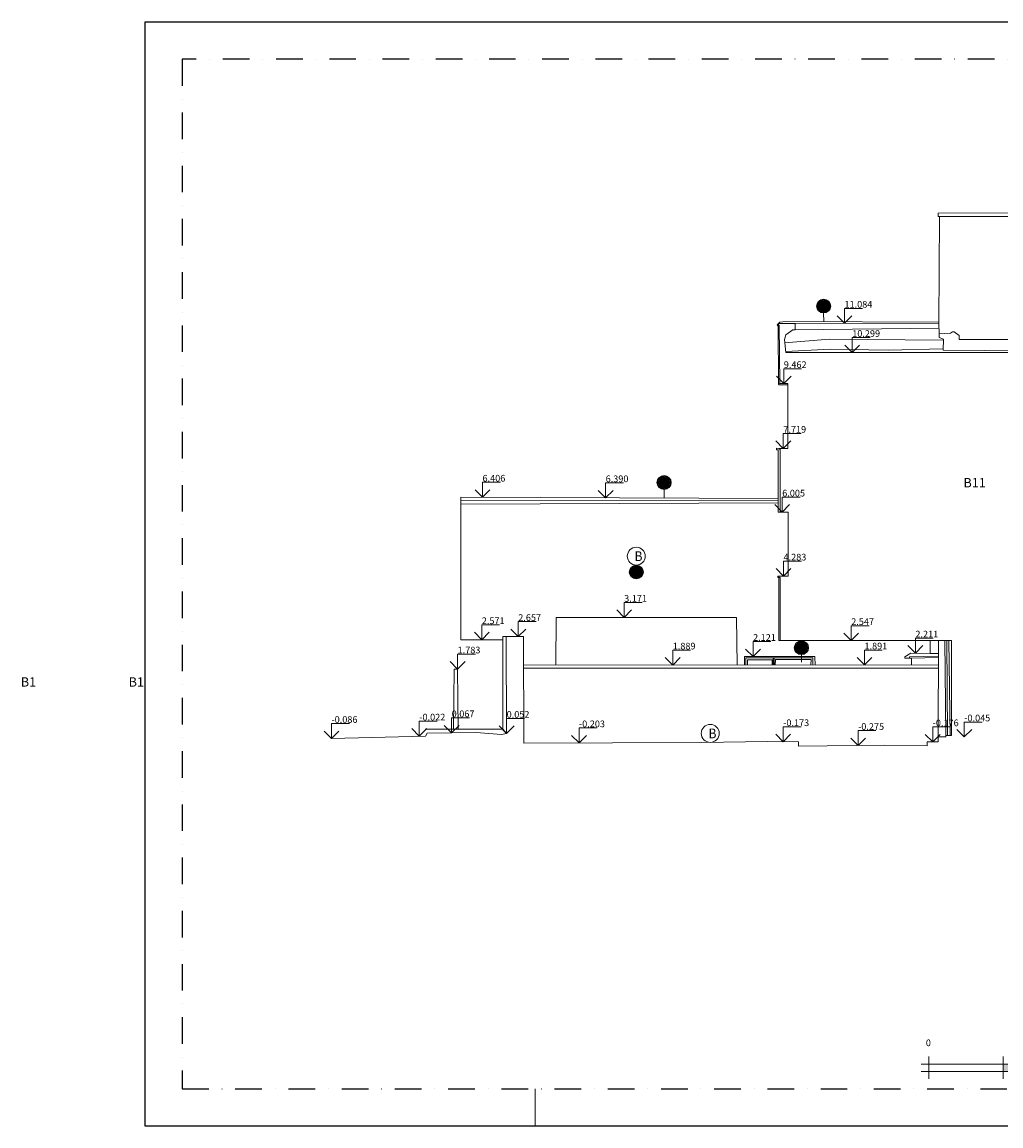
# Model space of a CAD drawing. Units: millimetres. Extents: x 1897 to 2199424, y 324 to 369953.
# Drawn here: x 1801766 to 1828104, y 201953 to 231653 of the extents above; entities that cross this region are included whole.
import ezdxf
from ezdxf.enums import TextEntityAlignment as Align

# ---------------------------------------------------------------- set-up
doc = ezdxf.new("R2010")
doc.units = ezdxf.units.MM
doc.linetypes.add('DGN Style 4', pattern=[5.727823, 2.862123, -1.431061, 0.003578, -1.431061])
doc.layers.add('burane knstr.', color=7, linetype='Continuous', lineweight=18, true_color=0xfaca30)
doc.layers.add('SRAFY', color=7, linetype='Continuous', lineweight=9, true_color=0x4f5250)
for name, color, linetype, lineweight in [('ELV_plavaky_koty', 16, 'Continuous', 15), ('ELV_pohlad_ciara', 7, 'Continuous', 18), ('GPL_mierka', 7, 'Continuous', 0), ('Popis', 7, 'Continuous', 15), ('SIT_ostatne', 7, 'Continuous', 18)]:
    doc.layers.add(name, color=color, linetype=linetype, lineweight=lineweight)
doc.styles.add('Style-Arial', font='arial.ttf')
doc.styles.add('technicky', font='isocp.shx', dxfattribs={"width": 0.7, "height": 125})

# ---------------------------------------------------------------- blocks, each defined once
blk = doc.blocks.new('24')
at = {"layer": 'ELV_plavaky_koty', "linetype": 'Continuous', "lineweight": 0}
for p, q in [((-12.791, 14.056), (-12.791, 14.456)), ((-12.791, 14.456), (-12.311, 14.456)), ((-12.791, 14.056), (-12.991, 14.256)), ((-12.791, 14.056), (-12.591, 14.256)), ((-6.667, 12.663), (-6.867, 12.863)), ((-6.667, 12.663), (-6.667, 13.063)), ((-6.667, 13.063), (-6.187, 13.063)), ((-6.667, 12.663), (-6.467, 12.863)), ((-7.722, 11.951), (-7.722, 12.351)), ((-7.722, 12.351), (-7.242, 12.351)), ((-7.722, 11.951), (-7.922, 12.151)), ((-7.722, 11.951), (-7.522, 12.151)), ((-19.649, 11.084), (-19.649, 11.484)), ((-19.649, 11.484), (-19.169, 11.484)), ((-0.298, 11.152), (-0.498, 11.352)), ((-0.298, 11.152), (-0.298, 11.552)), ((-0.298, 11.552), (0.182, 11.552)), ((-0.298, 11.152), (-0.098, 11.352)), ((-19.649, 11.084), (-19.849, 11.284)), ((-19.649, 11.084), (-19.449, 11.284)), ((-5.843, 10.698), (-5.843, 11.098)), ((-5.843, 11.098), (-5.363, 11.098)), ((-19.441, 10.299), (-19.441, 10.699)), ((-19.441, 10.699), (-18.961, 10.699)), ((-13.902, 10.299), (-13.902, 10.699)), ((-13.902, 10.699), (-13.422, 10.699)), ((-11.199, 10.299), (-11.199, 10.699)), ((-11.199, 10.699), (-10.719, 10.699)), ((-5.843, 10.698), (-6.043, 10.898)), ((-5.843, 10.698), (-5.643, 10.898)), ((-5.384, 10.361), (-5.384, 10.761)), ((-5.384, 10.761), (-4.904, 10.761)), ((0.112, 10.361), (0.112, 10.761)), ((0.112, 10.761), (0.592, 10.761)), ((-19.441, 10.299), (-19.641, 10.499)), ((-19.441, 10.299), (-19.241, 10.499)), ((-13.902, 10.299), (-14.102, 10.499)), ((-13.902, 10.299), (-13.702, 10.499)), ((-11.199, 10.299), (-11.399, 10.499)), ((-11.199, 10.299), (-10.999, 10.499)), ((-5.384, 10.361), (-5.584, 10.561)), ((-5.384, 10.361), (-5.184, 10.561)), ((0.112, 10.361), (-0.088, 10.561)), ((0.112, 10.361), (0.312, 10.561)), ((-21.283, 9.462), (-21.283, 9.862)), ((-21.283, 9.862), (-20.803, 9.862)), ((0.319, 9.444), (0.319, 9.844)), ((0.319, 9.844), (0.799, 9.844)), ((-21.283, 9.462), (-21.483, 9.662)), ((-21.283, 9.462), (-21.083, 9.662)), ((0.319, 9.444), (0.119, 9.644)), ((0.319, 9.444), (0.519, 9.644)), ((-21.295, 7.719), (-21.295, 8.119)), ((-21.295, 8.119), (-20.815, 8.119)), ((0.374, 7.689), (0.374, 8.089)), ((0.374, 8.089), (0.854, 8.089)), ((-21.295, 7.719), (-21.495, 7.919)), ((-21.295, 7.719), (-21.095, 7.919)), ((0.374, 7.689), (0.174, 7.889)), ((0.374, 7.689), (0.574, 7.889)), ((-29.389, 6.406), (-29.589, 6.606)), ((-29.389, 6.406), (-29.389, 6.806)), ((-29.389, 6.806), (-28.909, 6.806)), ((-29.389, 6.406), (-29.189, 6.606)), ((-26.076, 6.39), (-26.276, 6.59)), ((-26.076, 6.39), (-26.076, 6.79)), ((-26.076, 6.79), (-25.596, 6.79)), ((-26.076, 6.39), (-25.876, 6.59)), ((-21.325, 6.005), (-21.325, 6.405)), ((-21.325, 6.405), (-20.845, 6.405)), ((0.312, 5.993), (0.312, 6.393)), ((0.312, 6.393), (0.792, 6.393)), ((-21.325, 6.005), (-21.525, 6.205)), ((-21.325, 6.005), (-21.125, 6.205)), ((0.312, 5.993), (0.112, 6.193)), ((0.312, 5.993), (0.512, 6.193)), ((-21.289, 4.283), (-21.489, 4.483)), ((-21.289, 4.283), (-21.289, 4.683)), ((-21.289, 4.683), (-20.809, 4.683)), ((-21.289, 4.283), (-21.089, 4.483)), ((0.313, 4.272), (0.113, 4.472)), ((0.313, 4.272), (0.313, 4.672)), ((0.313, 4.672), (0.793, 4.672)), ((0.313, 4.272), (0.513, 4.472)), ((-25.577, 3.171), (-25.577, 3.571)), ((-25.577, 3.571), (-25.097, 3.571)), ((-25.577, 3.171), (-25.777, 3.371)), ((-25.577, 3.171), (-25.377, 3.371)), ((-29.409, 2.571), (-29.409, 2.971)), ((-29.409, 2.971), (-28.929, 2.971)), ((-28.427, 2.657), (-28.427, 3.057)), ((-28.427, 3.057), (-27.947, 3.057)), ((-29.409, 2.571), (-29.609, 2.771)), ((-29.409, 2.571), (-29.209, 2.771)), ((-28.427, 2.657), (-28.627, 2.857)), ((-28.427, 2.657), (-28.227, 2.857)), ((-19.468, 2.547), (-19.668, 2.747)), ((-19.468, 2.547), (-19.468, 2.947)), ((-19.468, 2.947), (-18.988, 2.947)), ((-19.468, 2.547), (-19.268, 2.747)), ((-1.721, 2.556), (-1.921, 2.756)), ((-1.721, 2.556), (-1.721, 2.956)), ((-1.721, 2.956), (-1.241, 2.956)), ((-1.721, 2.556), (-1.521, 2.756)), ((-22.11, 2.121), (-22.11, 2.521)), ((-22.11, 2.521), (-21.63, 2.521)), ((-17.742, 2.211), (-17.942, 2.411)), ((-17.742, 2.211), (-17.742, 2.611)), ((-17.742, 2.611), (-17.262, 2.611)), ((-17.742, 2.211), (-17.542, 2.411)), ((-30.059, 1.783), (-30.059, 2.183)), ((-30.059, 2.183), (-29.579, 2.183)), ((-24.271, 1.889), (-24.471, 2.089)), ((-24.271, 1.889), (-24.271, 2.289)), ((-24.271, 2.289), (-23.791, 2.289)), ((-24.271, 1.889), (-24.071, 2.089)), ((-22.11, 2.121), (-22.31, 2.321)), ((-22.11, 2.121), (-21.91, 2.321)), ((-19.112, 1.891), (-19.312, 2.091)), ((-19.112, 1.891), (-19.112, 2.291)), ((-19.112, 2.291), (-18.632, 2.291)), ((-19.112, 1.891), (-18.912, 2.091)), ((1.457, 1.704), (1.457, 2.104)), ((1.457, 2.104), (1.937, 2.104)), ((-30.059, 1.783), (-30.259, 1.983)), ((-30.059, 1.783), (-29.859, 1.983)), ((1.457, 1.704), (1.257, 1.904)), ((1.457, 1.704), (1.657, 1.904)), ((-33.452, -0.086), (-33.452, 0.314)), ((-33.452, 0.314), (-32.972, 0.314)), ((-31.089, -0.022), (-31.089, 0.378)), ((-31.089, 0.378), (-30.609, 0.378)), ((-30.219, 0.067), (-30.219, 0.467)), ((-30.219, 0.467), (-29.739, 0.467)), ((-28.74, 0.052), (-28.74, 0.452)), ((-28.74, 0.452), (-28.26, 0.452)), ((-16.425, -0.045), (-16.425, 0.355)), ((-16.425, 0.355), (-15.945, 0.355)), ((-4.36, -0.024), (-4.36, 0.376)), ((-4.36, 0.376), (-3.88, 0.376)), ((-33.452, -0.086), (-33.652, 0.114)), ((-33.452, -0.086), (-33.252, 0.114)), ((-31.089, -0.022), (-31.289, 0.178)), ((-31.089, -0.022), (-30.889, 0.178)), ((-30.219, 0.067), (-30.419, 0.267)), ((-30.219, 0.067), (-30.019, 0.267)), ((-28.74, 0.052), (-28.94, 0.252)), ((-28.74, 0.052), (-28.54, 0.252)), ((-26.792, -0.203), (-26.792, 0.197)), ((-26.792, 0.197), (-26.312, 0.197)), ((-21.298, -0.173), (-21.498, 0.027)), ((-21.298, -0.173), (-21.298, 0.227)), ((-21.298, 0.227), (-20.818, 0.227)), ((-21.298, -0.173), (-21.098, 0.027)), ((-19.282, -0.275), (-19.282, 0.125)), ((-19.282, 0.125), (-18.802, 0.125)), ((-17.276, -0.176), (-17.476, 0.024)), ((-17.276, -0.176), (-17.276, 0.224)), ((-17.276, 0.224), (-16.796, 0.224)), ((-17.276, -0.176), (-17.076, 0.024)), ((-16.425, -0.045), (-16.625, 0.155)), ((-16.425, -0.045), (-16.225, 0.155)), ((-4.36, -0.024), (-4.56, 0.176)), ((-4.36, -0.024), (-4.16, 0.176)), ((-26.792, -0.203), (-26.992, -0.003)), ((-26.792, -0.203), (-26.592, -0.003)), ((-19.282, -0.275), (-19.482, -0.075)), ((-19.282, -0.275), (-19.082, -0.075)), ((1.949, -0.638), (1.949, -0.238)), ((1.949, -0.238), (2.429, -0.238)), ((-1.605, -0.894), (-1.605, -0.494)), ((-1.605, -0.494), (-1.125, -0.494)), ((1.949, -0.638), (1.749, -0.438)), ((1.949, -0.638), (2.149, -0.438)), ((-1.605, -0.894), (-1.805, -0.694)), ((-1.605, -0.894), (-1.405, -0.694))]:
    blk.add_line(p, q, dxfattribs=at)
at = {"layer": 'ELV_plavaky_koty', "linetype": 'Continuous', "lineweight": 0, "style": 'Style-Arial'}
for s, p in [('14.056', (-12.791, 14.476)), ('12.663', (-6.667, 13.083)), ('11.951', (-7.722, 12.371)), ('11.084', (-19.649, 11.504)), ('11.152', (-0.298, 11.572)), ('10.698', (-5.843, 11.118)), ('10.299', (-19.441, 10.719)), ('10.299', (-13.902, 10.719)), ('10.299', (-11.199, 10.719)), ('10.361', (-5.384, 10.781)), ('10.361', (0.112, 10.781)), ('9.462', (-21.283, 9.882)), ('9.444', (0.319, 9.864)), ('7.719', (-21.295, 8.139)), ('7.689', (0.374, 8.109)), ('6.406', (-29.389, 6.826)), ('6.390', (-26.076, 6.81)), ('6.005', (-21.325, 6.425)), ('5.993', (0.312, 6.413)), ('4.283', (-21.289, 4.703)), ('4.272', (0.313, 4.692)), ('3.171', (-25.577, 3.591)), ('2.571', (-29.409, 2.991)), ('2.657', (-28.427, 3.077)), ('2.547', (-19.468, 2.967)), ('2.556', (-1.721, 2.976)), ('2.121', (-22.11, 2.541)), ('2.211', (-17.742, 2.631)), ('1.783', (-30.059, 2.203)), ('1.889', (-24.271, 2.309)), ('1.891', (-19.112, 2.311)), ('1.704', (1.457, 2.124)), ('0.067', (-30.219, 0.487)), ('0.052', (-28.74, 0.472)), ('-0.086', (-33.452, 0.334)), ('-0.022', (-31.089, 0.398)), ('-0.203', (-26.792, 0.217)), ('-0.173', (-21.298, 0.247)), ('-0.275', (-19.282, 0.145)), ('-0.176', (-17.276, 0.244)), ('-0.045', (-16.425, 0.375)), ('-0.024', (-4.36, 0.396)), ('-0.894', (-1.605, -0.474)), ('-0.638', (1.949, -0.218))]:
    blk.add_text(s, height=0.18, dxfattribs=at).set_placement(p)
blk = doc.blocks.new('MIERKA_5m')
at = {"layer": 'GPL_mierka'}
for p, q in [((0, 0), (5.2, 0)), ((0.1, 0.1), (0.1, -0.2)), ((1.1, 0.1), (1.1, -0.2)), ((2.1, 0.1), (2.1, -0.2)), ((3.1, 0.1), (3.1, -0.2)), ((4.1, 0.1), (4.1, -0.2)), ((5.1, 0.1), (5.1, -0.2)), ((0, -0.1), (5.2, -0.1))]:
    blk.add_line(p, q, dxfattribs=at)
at = {"layer": 'GPL_mierka', "extrusion": (0, 0, -1)}
blk.add_solid([(-1.1, 0), (-2.1, 0), (-1.1, -0.1), (-2.1, -0.1)], dxfattribs=at)
at = {"layer": 'GPL_mierka'}
blk.add_solid([(3.1, 0), (4.1, 0), (3.1, -0.1), (4.1, -0.1)], dxfattribs=at)
at = {"layer": 'GPL_mierka', "linetype": 'Continuous', "lineweight": 0, "style": 'Style-Arial'}
for s, p in [('0', (0.095, 0.285)), ('5m', (5.1, 0.285))]:
    blk.add_text(s, height=0.09, rotation=359.9999, dxfattribs=at).set_placement(p, align=Align.MIDDLE_CENTER)
blk = doc.blocks.new('MIERKA_5 m')
at = {"layer": 'GPL_mierka'}
blk.add_blockref('MIERKA_5m', (-5.1, 0.2), dxfattribs=at)

msp = doc.modelspace()

# ---------------------------------------------------------------- hatches: boundary and pattern name
at = {"layer": 'SRAFY', "true_color": 0xfaca30}
h = msp.add_hatch(color=40, dxfattribs=at)
h.dxf.hatch_style = 1
edge = h.paths.add_edge_path()
edge.add_arc((1823334, 224010), 158, 0, 360)
h = msp.add_hatch(color=40, dxfattribs=at)
h.dxf.hatch_style = 1
edge = h.paths.add_edge_path()
edge.add_arc((1819042, 219265), 158, 0, 360)
h = msp.add_hatch(color=40, dxfattribs=at)
h.dxf.hatch_style = 1
edge = h.paths.add_edge_path()
edge.add_arc((1818293, 216857), 158, 0, 360)
h = msp.add_hatch(color=40, dxfattribs=at)
h.dxf.hatch_style = 1
edge = h.paths.add_edge_path()
edge.add_arc((1822737, 214820), 158, 0, 360)

# ---------------------------------------------------------------- linework, layer by layer
for centre in [(1823334, 224010), (1819042, 219265), (1818293, 216857), (1822737, 214820)]:
    msp.add_circle(centre, 184)
at = {"color": 40, "true_color": 0xfaca30}
for centre in [(1823334, 224010), (1819042, 219265), (1818293, 216857), (1822737, 214820)]:
    msp.add_circle(centre, 158, dxfattribs=at)
at = {"layer": 'burane knstr.'}
for p, q in [((1826417, 226514), (1839759, 226529)), ((1826417, 226514), (1826417, 226420)), ((1826417, 226420), (1826447, 226420)), ((1826447, 226420), (1826431, 223554)), ((1826447, 226420), (1839728, 226445)), ((1822118, 223543), (1822081, 223510)), ((1822081, 223510), (1822114, 223474)), ((1822114, 223474), (1822118, 221912)), ((1822154, 223576), (1822118, 223543)), ((1822567, 223544), (1822118, 223543)), ((1822118, 223543), (1822118, 223498)), ((1822118, 223498), (1822135, 223498)), ((1822135, 223498), (1822156, 221925)), ((1822315, 223595), (1822154, 223576)), ((1826431, 223581), (1822315, 223595)), ((1822318, 223234), (1822506, 223377)), ((1822506, 223377), (1822565, 223377)), ((1822565, 223377), (1822567, 223544)), ((1826435, 223416), (1822565, 223377)), ((1826431, 223554), (1822567, 223544)), ((1826440, 223265), (1826431, 223554)), ((1822279, 223114), (1822318, 223234)), ((1822317, 222763), (1822279, 223114)), ((1822289, 223023), (1823485, 223118)), ((1823485, 223118), (1826554, 223092)), ((1826749, 223283), (1826440, 223265)), ((1826440, 223265), (1826440, 223169)), ((1826440, 223169), (1826555, 223121)), ((1826555, 223121), (1826546, 222827)), ((1826804, 223320), (1826749, 223283)), ((1826848, 223318), (1826804, 223320)), ((1826984, 223224), (1826848, 223318)), ((1826984, 223114), (1826984, 223224)), ((1832355, 223114), (1826984, 223114)), ((1823512, 222854), (1822314, 222789)), ((1822317, 222763), (1832345, 222763)), ((1825068, 222829), (1823512, 222854)), ((1826547, 222864), (1825068, 222829)), ((1826546, 222827), (1830360, 222801)), ((1822118, 221912), (1822156, 221925)), ((1822137, 221890), (1822118, 221912)), ((1822366, 221890), (1822137, 221890)), ((1822156, 221925), (1822366, 221925)), ((1822366, 221925), (1822366, 220183)), ((1822069, 220142), (1822069, 220187)), ((1822069, 220187), (1822133, 220183)), ((1822114, 220142), (1822069, 220142)), ((1822114, 218468), (1822114, 220142)), ((1822133, 220183), (1822366, 220183)), ((1822133, 220183), (1822133, 220165)), ((1822133, 220165), (1822164, 220165)), ((1822164, 220165), (1822164, 218468)), ((1813572, 215035), (1813572, 218872)), ((1813572, 218872), (1822114, 218832)), ((1813572, 218772), (1822114, 218778)), ((1822114, 218719), (1813572, 218686)), ((1822164, 218468), (1822114, 218468)), ((1822164, 218468), (1822379, 218468)), ((1822379, 218468), (1822379, 216747)), ((1822131, 216747), (1822102, 216747)), ((1822102, 216747), (1822102, 216707)), ((1822102, 216707), (1822124, 216707)), ((1822124, 216707), (1822124, 215016)), ((1822379, 216747), (1822131, 216747)), ((1822131, 216747), (1822131, 216711)), ((1822131, 216711), (1822166, 216711)), ((1822166, 216711), (1822166, 215011)), ((1816135, 215635), (1816131, 214351)), ((1816135, 215635), (1820993, 215635)), ((1820993, 215635), (1821006, 214353)), ((1814698, 215035), (1813572, 215035)), ((1822124, 215016), (1822166, 215011)), ((1822166, 215011), (1826770, 215011)), ((1826420, 215011), (1826413, 212419)), ((1826619, 212454), (1826597, 215011)), ((1826648, 215011), (1826666, 212454)), ((1826738, 212454), (1826703, 215011)), ((1826770, 215011), (1826770, 212454)), ((1821203, 214585), (1823098, 214585)), ((1821203, 214585), (1821205, 214353)), ((1821242, 214353), (1821242, 214546)), ((1821242, 214546), (1823042, 214546)), ((1821285, 214498), (1821285, 214353)), ((1821285, 214498), (1821948, 214498)), ((1821948, 214498), (1821948, 214354)), ((1821975, 214546), (1821975, 214354)), ((1822000, 214546), (1822000, 214354)), ((1822035, 214502), (1822033, 214354)), ((1822035, 214502), (1822994, 214502)), ((1822994, 214502), (1822992, 214354)), ((1823042, 214546), (1823046, 214354)), ((1823098, 214585), (1823105, 214354)), ((1812622, 212441), (1810092, 212377)), ((1814698, 212630), (1812608, 212630)), ((1812663, 212521), (1812622, 212441)), ((1813986, 212541), (1812663, 212521)), ((1814668, 212483), (1813986, 212541)), ((1814804, 212515), (1814668, 212483)), ((1814698, 212630), (1814804, 212515)), ((1826619, 212419), (1826413, 212419)), ((1826413, 212419), (1826413, 212287)), ((1826770, 212454), (1826619, 212454)), ((1826619, 212454), (1826619, 212419)), ((1820040, 212273), (1815267, 212255)), ((1821836, 212296), (1820040, 212273)), ((1822657, 212286), (1821836, 212296)), ((1822658, 212169), (1822657, 212286)), ((1824981, 212197), (1822658, 212169)), ((1826122, 212182), (1824981, 212197)), ((1826413, 212287), (1826122, 212287)), ((1826122, 212287), (1826122, 212182))]:
    msp.add_line(p, q, dxfattribs=at)
at = {"layer": 'Defpoints'}
msp.add_lwpolyline([(1857572, 231653), (1805072, 231653), (1805072, 201953), (1857572, 201953)], close=True, dxfattribs=at)
at = {"layer": 'Defpoints', "linetype": 'DGN Style 4', "ltscale": 250}
msp.add_lwpolyline([(1856572, 230653), (1806072, 230653), (1806072, 202953), (1856572, 202953)], close=True, dxfattribs=at)
at = {"layer": 'ELV_pohlad_ciara'}
for p, q in [((1814794, 215119), (1814698, 215119)), ((1814698, 215119), (1814698, 212630)), ((1815256, 215121), (1814794, 215119)), ((1814794, 215119), (1814804, 212515)), ((1815267, 212255), (1815256, 215121)), ((1826197, 214666), (1826201, 215011)), ((1825517, 214572), (1825682, 214677)), ((1825517, 214538), (1825517, 214572)), ((1825647, 214538), (1825517, 214538)), ((1825647, 214579), (1826419, 214594)), ((1825647, 214538), (1825647, 214579)), ((1825702, 214538), (1825647, 214538)), ((1825682, 214677), (1826197, 214666)), ((1825702, 214538), (1826419, 214557)), ((1825702, 214355), (1825702, 214538)), ((1826419, 214666), (1826197, 214666)), ((1813388, 214246), (1813375, 212630)), ((1813388, 214246), (1813485, 214246)), ((1813485, 214246), (1813498, 212630)), ((1815259, 214351), (1826418, 214355)), ((1815259, 214269), (1826418, 214274))]:
    msp.add_line(p, q, dxfattribs=at)
at = {"layer": 'Popis'}
for p, q in [((1823334, 223826), (1823335, 223591)), ((1819042, 219081), (1819042, 218846)), ((1822737, 214636), (1822737, 214430))]:
    msp.add_line(p, q, dxfattribs=at)
at = {"layer": 'Popis', "lineweight": 18, "ltscale": 5}
for centre in [(1818293, 217283), (1820283, 212515)]:
    msp.add_circle(centre, 242, dxfattribs=at)
at = {"layer": 'SIT_ostatne'}
msp.add_line((1815572, 201953), (1815572, 202953), dxfattribs=at)

# ---------------------------------------------------------------- block references
at = {"xscale": 1000, "yscale": 1000, "zscale": 1000}
msp.add_blockref('24', (1843544, 212464), dxfattribs=at)
at = {"layer": 'GPL_mierka', "xscale": 1999.999999999999, "yscale": 1999.999999999999, "zscale": 1999.999999999999, "rotation": 359.984035977782}
msp.add_blockref('MIERKA_5 m', (1836162, 203216), dxfattribs=at)

# ---------------------------------------------------------------- texts
at = {"char_height": 250, "width": 316.79, "attachment_point": 1, "style": 'technicky'}
for s, insert in [('\\pi32.835;{\\T0.95;B11}', (1818887, 219385)), ('\\pi70.897;B1', (1784007, 214024)), ('\\pi70.897;B1', (1786909, 214024))]:
    msp.add_mtext(s, dxfattribs=dict(at, insert=insert))
at = {"layer": 'Popis', "lineweight": 18, "ltscale": 5, "char_height": 210, "attachment_point": 1, "style": 'technicky'}
for insert in [(1818247, 217414), (1820237, 212646)]:
    msp.add_mtext('{\\H1.25x;\\W0.9;B}', dxfattribs=dict(at, insert=insert))

doc.saveas('drawing.dxf')
